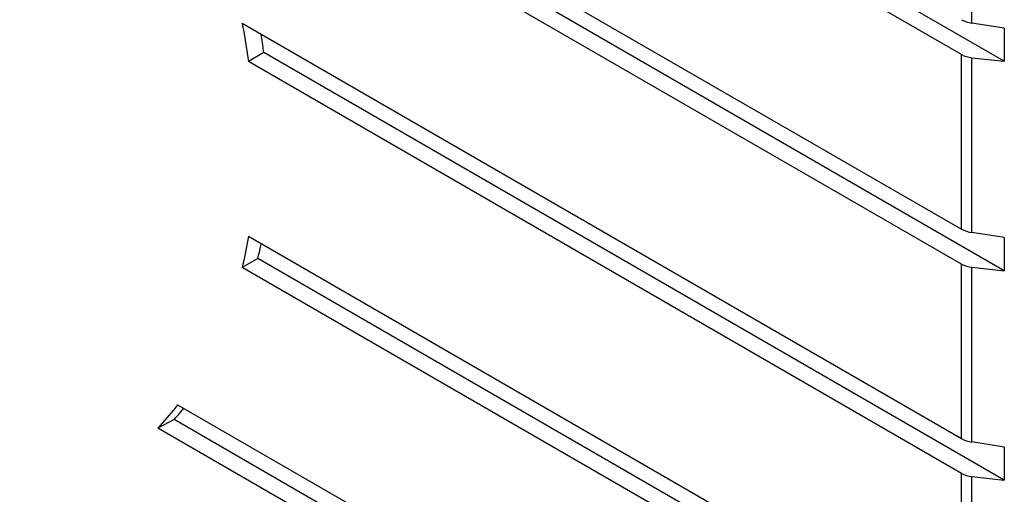
# Model space of a CAD drawing. Units: millimetres. Extents: x -81 to 81, y -79 to 81.
# Drawn here: x 25 to 48, y -40 to -29 of the extents above; entities that cross this region are included whole.
import ezdxf

# ---------------------------------------------------------------- set-up
doc = ezdxf.new("R2010")
doc.units = ezdxf.units.MM
doc.header["$LTSCALE"] = 16.335
doc.layers.add('IMPORT_IGES', color=7, linetype='CONTINUOUS')

msp = doc.modelspace()

# ---------------------------------------------------------------- linework, layer by layer
at = {"layer": 'IMPORT_IGES', "color": 7, "linetype": 'CONTINUOUS'}
for p, q in [((48.302, -30.17), (25.62, -17.073)), ((47.302, -30.014), (25.266, -17.29)), ((28.497, -23.238), (47.302, -34.096)), ((48.302, -35.068), (29.317, -24.107)), ((47.302, -34.912), (28.96, -24.322)), ((30.47, -29.276), (47.302, -38.995)), ((48.302, -29.395), (47.545, -29.278)), ((48.302, -29.395), (48.302, -30.17)), ((30.979, -29.965), (30.618, -30.178)), ((48.302, -39.967), (30.979, -29.965)), ((47.545, -30.088), (48.302, -30.17)), ((47.302, -39.811), (30.618, -30.178)), ((30.618, -34.26), (47.302, -43.894)), ((48.302, -34.294), (47.545, -34.177)), ((48.302, -34.294), (48.302, -35.068)), ((30.839, -34.783), (30.47, -34.991)), ((48.302, -44.866), (30.839, -34.783)), ((47.302, -44.71), (30.47, -34.991)), ((47.545, -34.986), (48.302, -35.068)), ((28.96, -38.202), (47.302, -48.792)), ((28.878, -38.55), (28.497, -38.751)), ((48.302, -49.765), (28.878, -38.55)), ((47.302, -49.609), (28.497, -38.751)), ((48.302, -39.193), (47.545, -39.075)), ((48.302, -39.193), (48.302, -39.967)), ((47.545, -39.885), (48.302, -39.967))]:
    msp.add_line(p, q, dxfattribs=at)
at = {"layer": 'IMPORT_IGES', "color": 250, "linetype": 'CONTINUOUS'}
for p, q in [((47.545, -29.278), (47.545, -25.189)), ((47.302, -34.096), (47.302, -30.014)), ((47.545, -34.177), (47.545, -30.088)), ((47.302, -38.995), (47.302, -34.912)), ((47.545, -39.075), (47.545, -34.986)), ((47.302, -43.894), (47.302, -39.811)), ((47.545, -43.974), (47.545, -39.885))]:
    msp.add_line(p, q, dxfattribs=at)
at = {"layer": 'IMPORT_IGES', "color": 7, "linetype": 'CONTINUOUS'}
for points in [[(30.47, -29.276), (30.488, -29.377), (30.507, -29.477), (30.524, -29.578), (30.541, -29.678), (30.558, -29.779), (30.574, -29.879), (30.589, -29.979), (30.603, -30.078), (30.618, -30.178)], [(30.979, -29.965), (30.966, -29.871), (30.952, -29.776), (30.937, -29.682), (30.922, -29.587), (30.913, -29.532)], [(30.618, -34.26), (30.603, -34.343), (30.589, -34.426), (30.574, -34.508), (30.558, -34.59), (30.541, -34.671), (30.524, -34.752), (30.507, -34.832), (30.488, -34.912), (30.47, -34.991)], [(30.839, -34.783), (30.857, -34.708), (30.874, -34.632), (30.891, -34.556), (30.907, -34.479), (30.916, -34.432)], [(28.96, -38.202), (28.911, -38.265), (28.861, -38.328), (28.81, -38.391), (28.759, -38.452), (28.708, -38.513), (28.656, -38.574), (28.603, -38.633), (28.55, -38.692), (28.497, -38.751)], [(28.878, -38.55), (28.929, -38.494), (28.979, -38.438), (29.028, -38.381), (29.078, -38.324), (29.108, -38.287)]]:
    msp.add_lwpolyline(points, dxfattribs=at)
for centre, major_axis, ratio, start_param, end_param in [((47.656, -29.014), (0.5, -0.022), 0.546417, -2.332616, -1.771452), ((47.656, -29.788), (0.5, 0.024), 0.606764, -2.385267, -1.824103), ((47.656, -33.913), (0.5, -0.022), 0.546417, -2.332616, -1.771452), ((47.656, -34.687), (0.5, 0.024), 0.606764, -2.385267, -1.824103), ((47.656, -38.812), (0.5, -0.022), 0.546417, -2.332616, -1.771452), ((47.656, -39.586), (0.5, 0.024), 0.606764, -2.385267, -1.824103)]:
    msp.add_ellipse(centre, major_axis=major_axis, ratio=ratio, start_param=start_param, end_param=end_param, dxfattribs=at)

doc.saveas('drawing.dxf')
